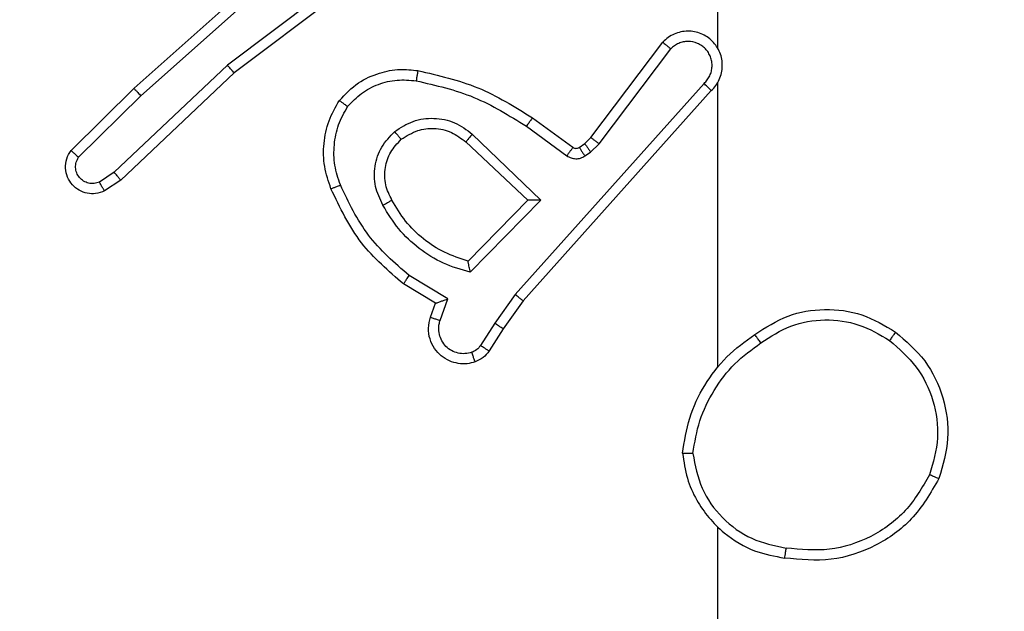
# Model space of a CAD drawing. Units: millimetres. Extents: x 631 to 1584, y 1558 to 2564.
# Drawn here: x 1172 to 1174, y 1909 to 1910 of the extents above; entities that cross this region are included whole.
import ezdxf

# ---------------------------------------------------------------- set-up
doc = ezdxf.new("R2010")
doc.units = ezdxf.units.MM
doc.header["$LTSCALE"] = 100
doc.header["$PDSIZE"] = -1
doc.layers.add('STREFA', color=6, linetype='Continuous')
doc.dimstyles.new('ISO-25', dxfattribs={"dimtxt": 2.5, "dimasz": 2.5, "dimexe": 1.25, "dimexo": 0.625, "dimtad": 1, "dimtxsty": 'Standard', "dimcen": 2.5, "dimadec": 0, "dimazin": 0, "dimtfac": 1, "dimtmove": 0, "dimatfit": 3, "dimfxl": 1, "dimarcsym": 0})

# ---------------------------------------------------------------- blocks, each defined once
blk = doc.blocks.new('1414')
at = {"color": 7, "linetype": 'Continuous', "lineweight": 25}
for p, q in [((1008.9737, 1734.2438), (1008.9737, 1735.8411)), ((1008.9737, 1733.3794), (1008.9737, 1733.9336)), ((1009.3909, 1733.8581), (1009.4185, 1733.9012)), ((1009.4075, 1733.8472), (1009.4355, 1733.8907)), ((1009.352, 1733.8036), (1009.3909, 1733.8581)), ((1009.3677, 1733.7913), (1009.4075, 1733.8472)), ((1009.5142, 1733.8421), (1009.499, 1733.7998)), ((1009.5329, 1733.8352), (1009.5232, 1733.8082)), ((1008.9855, 1733.394), (1009.352, 1733.8036)), ((1009.5232, 1733.8082), (1009.5855, 1733.7707)), ((1008.9997, 1733.38), (1009.3677, 1733.7913)), ((1009.499, 1733.7998), (1009.5744, 1733.7543)), ((1009.318, 1733.6072), (1009.4552, 1733.748)), ((1009.343, 1733.6076), (1009.4596, 1733.7261)), ((1009.4513, 1733.4788), (1009.318, 1733.6072)), ((1009.464, 1733.4941), (1009.343, 1733.6076)), ((1010.1365, 1733.5684), (1010.168, 1733.5894)), ((1009.9153, 1733.3595), (1010.1365, 1733.5684)), ((1010.1493, 1733.5529), (1010.1782, 1733.5721)), ((1009.9284, 1733.3444), (1010.1493, 1733.5529)), ((1009.2317, 1733.5212), (1009.2208, 1733.5137)), ((1009.3459, 1733.4635), (1009.267, 1733.5208)), ((1010.2185, 1733.5237), (1010.0972, 1733.4042)), ((1009.2041, 1733.4977), (1009.0645, 1733.3127)), ((1009.2208, 1733.5137), (1009.2041, 1733.4977)), ((1009.2321, 1733.497), (1009.22, 1733.4855)), ((1009.2431, 1733.5046), (1009.2321, 1733.497)), ((1009.3342, 1733.4471), (1009.2552, 1733.5045)), ((1010.2334, 1733.5104), (1010.1106, 1733.3894)), ((1009.22, 1733.4855), (1009.0798, 1733.2997)), ((1010.0972, 1733.4042), (1009.8543, 1733.188)), ((1010.1106, 1733.3894), (1009.8667, 1733.1724)), ((1009.6166, 1733.1342), (1009.9153, 1733.3595)), ((1009.6287, 1733.1183), (1009.9284, 1733.3444)), ((1008.9737, 1732.9548), (1008.9737, 1733.3103))]:
    blk.add_line(p, q, dxfattribs=at)
for points, knots in [([(1008.5419, 1734.1499), (1008.5581, 1734.1777), (1008.5888, 1734.2306), (1008.6647, 1734.2842), (1008.7512, 1734.3136), (1008.8121, 1734.3077), (1008.8425, 1734.3047)], [0, 0, 0, 0, 0.2627142, 0.4999562, 0.7504043, 1, 1, 1, 1]), ([(1008.8425, 1734.3047), (1008.8424, 1734.3045), (1008.8423, 1734.304), (1008.8418, 1734.3008), (1008.8412, 1734.2971), (1008.8407, 1734.2936), (1008.8401, 1734.2896), (1008.8397, 1734.2867), (1008.8395, 1734.2853)], [0, 0, 0, 0, 0.2189439, 0.4582701, 0.5853517, 0.7183235, 0.8568487, 1, 1, 1, 1]), ([(1009.0415, 1734.1006), (1009.0391, 1734.117), (1009.0345, 1734.1487), (1009.0102, 1734.2038), (1008.9666, 1734.2561), (1008.9044, 1734.2933), (1008.8617, 1734.3011), (1008.8425, 1734.3047)], [0, 0, 0, 0, 0.160446, 0.3108563, 0.5804029, 0.8101693, 1, 1, 1, 1]), ([(1008.5602, 1734.1424), (1008.5744, 1734.1669), (1008.6028, 1734.216), (1008.673, 1734.2663), (1008.7548, 1734.2935), (1008.8113, 1734.288), (1008.8395, 1734.2853)], [0, 0, 0, 0, 0.2502922, 0.5000918, 0.7500425, 1, 1, 1, 1]), ([(1009.0214, 1734.101), (1009.017, 1734.1241), (1009.0082, 1734.1704), (1008.9662, 1734.2285), (1008.9085, 1734.2709), (1008.8625, 1734.2805), (1008.8395, 1734.2853)], [0, 0, 0, 0, 0.2502971, 0.5000642, 0.7500684, 1, 1, 1, 1]), ([(1008.6265, 1733.8644), (1008.6061, 1733.8819), (1008.5652, 1733.917), (1008.5307, 1733.9913), (1008.5192, 1734.0724), (1008.5343, 1734.124), (1008.5419, 1734.1499)], [0, 0, 0, 0, 0.249981, 0.50003, 0.749967, 1, 1, 1, 1]), ([(1008.5419, 1734.1499), (1008.5421, 1734.1498), (1008.5426, 1734.1497), (1008.5456, 1734.1485), (1008.549, 1734.1471), (1008.5523, 1734.1457), (1008.5561, 1734.1441), (1008.5588, 1734.143), (1008.5602, 1734.1424)], [0, 0, 0, 0, 0.216347, 0.454796, 0.582366, 0.715909, 0.85498, 1, 1, 1, 1]), ([(1008.6381, 1733.8809), (1008.6195, 1733.897), (1008.5822, 1733.9293), (1008.5502, 1733.997), (1008.5396, 1734.0713), (1008.5533, 1734.1187), (1008.5602, 1734.1424)], [0, 0, 0, 0, 0.249984, 0.499975, 0.749764, 1, 1, 1, 1]), ([(1009.0214, 1734.101), (1009.0179, 1734.0794), (1009.0108, 1734.0363), (1008.9817, 1733.977), (1008.942, 1733.9242), (1008.9067, 1733.8984), (1008.889, 1733.8855)], [0, 0, 0, 0, 0.249936, 0.500008, 0.750118, 1, 1, 1, 1]), ([(1009.0415, 1734.1006), (1009.0379, 1734.0774), (1009.0308, 1734.031), (1009.0002, 1733.967), (1008.9575, 1733.9104), (1008.9196, 1733.8827), (1008.9006, 1733.8689)], [0, 0, 0, 0, 0.25, 0.499986, 0.750022, 1, 1, 1, 1]), ([(1009.0214, 1734.101), (1009.0229, 1734.101), (1009.0259, 1734.101), (1009.03, 1734.101), (1009.0336, 1734.1009), (1009.0374, 1734.1009), (1009.0407, 1734.1007), (1009.0412, 1734.1007), (1009.0415, 1734.1006)], [0, 0, 0, 0, 0.143767, 0.282272, 0.415352, 0.542889, 0.781765, 1, 1, 1, 1]), ([(1009.4185, 1733.9012), (1009.4222, 1733.9059), (1009.4294, 1733.9153), (1009.4403, 1733.9201), (1009.4457, 1733.9226)], [0, 0, 0, 0, 0.500233, 1, 1, 1, 1]), ([(1009.4457, 1733.9226), (1009.4509, 1733.924), (1009.4617, 1733.9269), (1009.479, 1733.9261), (1009.4963, 1733.9212), (1009.5125, 1733.9112), (1009.5258, 1733.8966), (1009.5347, 1733.878), (1009.5382, 1733.8565), (1009.5347, 1733.8424), (1009.5329, 1733.8352)], [0, 0, 0, 0, 0.105976, 0.217354, 0.334177, 0.45645, 0.584227, 0.717356, 0.855914, 1, 1, 1, 1]), ([(1009.4457, 1733.9226), (1009.4458, 1733.9223), (1009.4461, 1733.9217), (1009.4476, 1733.9175), (1009.4498, 1733.9113), (1009.4515, 1733.9064), (1009.4523, 1733.9039)], [0, 0, 0, 0, 0.250037, 0.499868, 0.74932, 1, 1, 1, 1]), ([(1009.4185, 1733.9012), (1009.4189, 1733.901), (1009.4196, 1733.9007), (1009.4241, 1733.8979), (1009.4297, 1733.8944), (1009.4335, 1733.8919), (1009.4355, 1733.8907)], [0, 0, 0, 0, 0.279856, 0.559185, 0.779613, 1, 1, 1, 1]), ([(1009.4355, 1733.8907), (1009.4377, 1733.8936), (1009.4422, 1733.8994), (1009.449, 1733.9024), (1009.4523, 1733.9039)], [0, 0, 0, 0, 0.5002763, 1, 1, 1, 1]), ([(1009.4523, 1733.9039), (1009.4567, 1733.905), (1009.4655, 1733.9073), (1009.4793, 1733.906), (1009.492, 1733.901), (1009.5031, 1733.8928), (1009.5113, 1733.8818), (1009.5162, 1733.869), (1009.5172, 1733.8571), (1009.516, 1733.848), (1009.5147, 1733.8437), (1009.5142, 1733.8421)], [0, 0, 0, 0, 0.124895, 0.249714, 0.374719, 0.499783, 0.625399, 0.749812, 0.874843, 0.953723, 1, 1, 1, 1]), ([(1008.6265, 1733.8644), (1008.6267, 1733.8646), (1008.627, 1733.8652), (1008.6297, 1733.869), (1008.6335, 1733.8744), (1008.6366, 1733.8787), (1008.6381, 1733.8809)], [0, 0, 0, 0, 0.250347, 0.500179, 0.750226, 1, 1, 1, 1]), ([(1008.889, 1733.8855), (1008.8701, 1733.8732), (1008.8322, 1733.8486), (1008.7644, 1733.8375), (1008.6963, 1733.8464), (1008.6575, 1733.8694), (1008.6381, 1733.8809)], [0, 0, 0, 0, 0.250264, 0.500104, 0.750061, 1, 1, 1, 1]), ([(1008.889, 1733.8855), (1008.8899, 1733.8843), (1008.8917, 1733.8818), (1008.8941, 1733.8784), (1008.8962, 1733.8754), (1008.8984, 1733.8722), (1008.9002, 1733.8695), (1008.9005, 1733.8691), (1008.9006, 1733.8689)], [0, 0, 0, 0, 0.145108, 0.285187, 0.418571, 0.546482, 0.784247, 1, 1, 1, 1]), ([(1008.9006, 1733.8689), (1008.8797, 1733.8555), (1008.8383, 1733.8289), (1008.7644, 1733.817), (1008.6902, 1733.8263), (1008.6478, 1733.8517), (1008.6265, 1733.8644)], [0, 0, 0, 0, 0.251953, 0.49855, 0.748894, 1, 1, 1, 1]), ([(1009.3909, 1733.8581), (1009.3911, 1733.858), (1009.3915, 1733.8578), (1009.3943, 1733.856), (1009.3974, 1733.854), (1009.4004, 1733.852), (1009.4039, 1733.8497), (1009.4063, 1733.848), (1009.4075, 1733.8472)], [0, 0, 0, 0, 0.216552, 0.454943, 0.582403, 0.716079, 0.855057, 1, 1, 1, 1]), ([(1009.5329, 1733.8352), (1009.5327, 1733.8353), (1009.5321, 1733.8356), (1009.5278, 1733.8372), (1009.5216, 1733.8395), (1009.5167, 1733.8412), (1009.5142, 1733.8421)], [0, 0, 0, 0, 0.2501205, 0.4999059, 0.7496694, 1, 1, 1, 1]), ([(1009.352, 1733.8036), (1009.3521, 1733.8034), (1009.3525, 1733.8032), (1009.3548, 1733.8014), (1009.3577, 1733.7992), (1009.3606, 1733.7969), (1009.364, 1733.7943), (1009.3664, 1733.7923), (1009.3677, 1733.7913)], [0, 0, 0, 0, 0.198528, 0.430885, 0.560175, 0.698141, 0.844927, 1, 1, 1, 1]), ([(1009.5232, 1733.8082), (1009.5231, 1733.8082), (1009.5229, 1733.8081), (1009.5212, 1733.8076), (1009.5186, 1733.8067), (1009.5145, 1733.8053), (1009.5079, 1733.803), (1009.5023, 1733.801), (1009.499, 1733.7998)], [0, 0, 0, 0, 0.111362, 0.229915, 0.358146, 0.497741, 0.702788, 1, 1, 1, 1]), ([(1009.5855, 1733.7707), (1009.5854, 1733.7705), (1009.5851, 1733.7701), (1009.5834, 1733.7676), (1009.5814, 1733.7646), (1009.5794, 1733.7616), (1009.577, 1733.7581), (1009.5753, 1733.7556), (1009.5744, 1733.7543)], [0, 0, 0, 0, 0.206703, 0.441892, 0.570504, 0.706418, 0.849997, 1, 1, 1, 1]), ([(1009.5855, 1733.7707), (1009.6147, 1733.7456), (1009.6749, 1733.6937), (1009.7092, 1733.622), (1009.7268, 1733.5851)], [0, 0, 0, 0, 0.485361, 1, 1, 1, 1]), ([(1009.4552, 1733.748), (1009.473, 1733.7428), (1009.5086, 1733.7326), (1009.5558, 1733.7028), (1009.5968, 1733.6649), (1009.6159, 1733.6332), (1009.6255, 1733.6174)], [0, 0, 0, 0, 0.24994, 0.499999, 0.750043, 1, 1, 1, 1]), ([(1009.4552, 1733.748), (1009.4556, 1733.746), (1009.4563, 1733.7426), (1009.4574, 1733.7374), (1009.4583, 1733.7332), (1009.4589, 1733.7298), (1009.4594, 1733.7277), (1009.4596, 1733.7264), (1009.4596, 1733.7262), (1009.4596, 1733.7261)], [0, 0, 0, 0, 0.177038, 0.319637, 0.500912, 0.636631, 0.764395, 0.885291, 1, 1, 1, 1]), ([(1009.5744, 1733.7543), (1009.6029, 1733.7296), (1009.6598, 1733.68), (1009.6922, 1733.6119), (1009.7084, 1733.5778)], [0, 0, 0, 0, 0.500011, 1, 1, 1, 1]), ([(1009.4596, 1733.7261), (1009.4752, 1733.7211), (1009.5063, 1733.711), (1009.5475, 1733.6838), (1009.583, 1733.6496), (1009.5996, 1733.6214), (1009.6079, 1733.6073)], [0, 0, 0, 0, 0.249968, 0.499984, 0.750023, 1, 1, 1, 1]), ([(1009.6255, 1733.6174), (1009.6312, 1733.6054), (1009.6425, 1733.5814), (1009.6427, 1733.541), (1009.6302, 1733.5025), (1009.6118, 1733.4833), (1009.6026, 1733.4737)], [0, 0, 0, 0, 0.249996, 0.499806, 0.749614, 1, 1, 1, 1]), ([(1009.6255, 1733.6174), (1009.6238, 1733.6165), (1009.6207, 1733.6147), (1009.6165, 1733.6123), (1009.6132, 1733.6104), (1009.6103, 1733.6087), (1009.6083, 1733.6075), (1009.608, 1733.6074), (1009.6079, 1733.6073)], [0, 0, 0, 0, 0.179896, 0.34466, 0.493134, 0.625985, 0.844403, 1, 1, 1, 1]), ([(1009.318, 1733.6072), (1009.3216, 1733.6072), (1009.3275, 1733.6073), (1009.3343, 1733.6076), (1009.3384, 1733.6076), (1009.341, 1733.6076), (1009.3427, 1733.6077), (1009.3429, 1733.6076), (1009.343, 1733.6076)], [0, 0, 0, 0, 0.308364, 0.50167, 0.641388, 0.76975, 0.888618, 1, 1, 1, 1]), ([(1009.6079, 1733.6073), (1009.6127, 1733.5976), (1009.6225, 1733.5777), (1009.6225, 1733.5442), (1009.6121, 1733.5125), (1009.5973, 1733.4968), (1009.5897, 1733.4889)], [0, 0, 0, 0, 0.246855, 0.507822, 0.749939, 1, 1, 1, 1]), ([(1010.168, 1733.5894), (1010.1738, 1733.5915), (1010.1846, 1733.5956), (1010.2021, 1733.5946), (1010.2179, 1733.5888), (1010.2315, 1733.5778), (1010.241, 1733.5628), (1010.245, 1733.5451), (1010.2431, 1733.5264), (1010.2367, 1733.5157), (1010.2334, 1733.5104)], [0, 0, 0, 0, 0.130749, 0.245065, 0.364117, 0.485895, 0.610328, 0.737446, 0.867335, 1, 1, 1, 1]), ([(1009.7084, 1733.5778), (1009.7127, 1733.5651), (1009.7212, 1733.5398), (1009.7215, 1733.4995), (1009.7138, 1733.46), (1009.7008, 1733.4366), (1009.6943, 1733.425)], [0, 0, 0, 0, 0.249816, 0.500001, 0.750123, 1, 1, 1, 1]), ([(1009.7268, 1733.5851), (1009.7265, 1733.585), (1009.7259, 1733.5849), (1009.7217, 1733.5832), (1009.7156, 1733.5807), (1009.7108, 1733.5788), (1009.7084, 1733.5778)], [0, 0, 0, 0, 0.250136, 0.499908, 0.749839, 1, 1, 1, 1]), ([(1009.7268, 1733.5851), (1009.7316, 1733.5708), (1009.7413, 1733.5423), (1009.7419, 1733.4968), (1009.7327, 1733.4522), (1009.7177, 1733.4261), (1009.7103, 1733.413)], [0, 0, 0, 0, 0.250064, 0.499994, 0.749988, 1, 1, 1, 1]), ([(1010.168, 1733.5894), (1010.1681, 1733.5893), (1010.1682, 1733.5891), (1010.169, 1733.588), (1010.1701, 1733.5862), (1010.1719, 1733.5832), (1010.1746, 1733.5785), (1010.177, 1733.5742), (1010.1782, 1733.5721)], [0, 0, 0, 0, 0.137842, 0.272227, 0.403018, 0.5298, 0.771874, 1, 1, 1, 1]), ([(1010.1782, 1733.5721), (1010.1816, 1733.5733), (1010.1883, 1733.5756), (1010.1992, 1733.5748), (1010.2091, 1733.5707), (1010.2173, 1733.5637), (1010.2228, 1733.5544), (1010.2249, 1733.5438), (1010.2238, 1733.533), (1010.2203, 1733.5268), (1010.2185, 1733.5237)], [0, 0, 0, 0, 0.125186, 0.250284, 0.37506, 0.500162, 0.624904, 0.750113, 0.875052, 1, 1, 1, 1]), ([(1010.1365, 1733.5684), (1010.1367, 1733.5683), (1010.137, 1733.568), (1010.139, 1733.5657), (1010.1413, 1733.5629), (1010.1436, 1733.56), (1010.1463, 1733.5566), (1010.1483, 1733.5542), (1010.1493, 1733.5529)], [0, 0, 0, 0, 0.198472, 0.430709, 0.560264, 0.698149, 0.844935, 1, 1, 1, 1]), ([(1009.267, 1733.5208), (1009.2643, 1733.5225), (1009.2589, 1733.5257), (1009.2495, 1733.5271), (1009.2399, 1733.5259), (1009.2345, 1733.5228), (1009.2317, 1733.5212)], [0, 0, 0, 0, 0.249958, 0.499944, 0.749747, 1, 1, 1, 1]), ([(1009.2431, 1733.5046), (1009.2429, 1733.505), (1009.2424, 1733.5056), (1009.2394, 1733.51), (1009.2357, 1733.5155), (1009.233, 1733.5193), (1009.2317, 1733.5212)], [0, 0, 0, 0, 0.279773, 0.558943, 0.77939, 1, 1, 1, 1]), ([(1009.2552, 1733.5045), (1009.2554, 1733.5048), (1009.2559, 1733.5055), (1009.259, 1733.5098), (1009.2629, 1733.5152), (1009.2657, 1733.519), (1009.267, 1733.5208)], [0, 0, 0, 0, 0.279976, 0.559192, 0.779726, 1, 1, 1, 1]), ([(1010.2334, 1733.5104), (1010.2332, 1733.5106), (1010.2329, 1733.511), (1010.2304, 1733.5133), (1010.2275, 1733.5159), (1010.2248, 1733.5183), (1010.2218, 1733.5209), (1010.2196, 1733.5228), (1010.2185, 1733.5237)], [0, 0, 0, 0, 0.22691, 0.468404, 0.59513, 0.726409, 0.861385, 1, 1, 1, 1]), ([(1009.22, 1733.4855), (1009.2197, 1733.4857), (1009.2191, 1733.4862), (1009.2149, 1733.4895), (1009.2096, 1733.4935), (1009.2059, 1733.4963), (1009.2041, 1733.4977)], [0, 0, 0, 0, 0.279876, 0.559112, 0.779862, 1, 1, 1, 1]), ([(1009.2321, 1733.497), (1009.2319, 1733.4974), (1009.2315, 1733.498), (1009.2285, 1733.5025), (1009.2247, 1733.5079), (1009.2221, 1733.5118), (1009.2208, 1733.5137)], [0, 0, 0, 0, 0.279823, 0.558951, 0.779317, 1, 1, 1, 1]), ([(1009.2552, 1733.5045), (1009.2543, 1733.505), (1009.2525, 1733.5061), (1009.2493, 1733.5066), (1009.246, 1733.5063), (1009.2441, 1733.5052), (1009.2431, 1733.5046)], [0, 0, 0, 0, 0.237857, 0.483301, 0.737746, 1, 1, 1, 1]), ([(1009.4513, 1733.4788), (1009.4524, 1733.4801), (1009.4545, 1733.4827), (1009.4573, 1733.4861), (1009.4596, 1733.489), (1009.4619, 1733.4916), (1009.4636, 1733.4937), (1009.4638, 1733.494), (1009.464, 1733.4941)], [0, 0, 0, 0, 0.165617, 0.319508, 0.461964, 0.592392, 0.819162, 1, 1, 1, 1]), ([(1009.6026, 1733.4737), (1009.591, 1733.4661), (1009.5678, 1733.4511), (1009.5259, 1733.4458), (1009.4846, 1733.454), (1009.4624, 1733.4705), (1009.4513, 1733.4788)], [0, 0, 0, 0, 0.250357, 0.500132, 0.7501, 1, 1, 1, 1]), ([(1009.5897, 1733.4889), (1009.5794, 1733.4823), (1009.56, 1733.4699), (1009.525, 1733.4661), (1009.4912, 1733.473), (1009.473, 1733.4871), (1009.464, 1733.4941)], [0, 0, 0, 0, 0.265192, 0.499943, 0.752772, 1, 1, 1, 1]), ([(1009.5897, 1733.4889), (1009.5899, 1733.4887), (1009.5904, 1733.4882), (1009.5933, 1733.4848), (1009.5976, 1733.4797), (1009.601, 1733.4757), (1009.6026, 1733.4737)], [0, 0, 0, 0, 0.249995, 0.499835, 0.7495, 1, 1, 1, 1]), ([(1009.3342, 1733.4471), (1009.3343, 1733.4473), (1009.3347, 1733.4479), (1009.3374, 1733.4516), (1009.3413, 1733.4571), (1009.3444, 1733.4613), (1009.3459, 1733.4635)], [0, 0, 0, 0, 0.250226, 0.500141, 0.749872, 1, 1, 1, 1]), ([(1009.5607, 1733.3749), (1009.5224, 1733.3837), (1009.4459, 1733.4011), (1009.3792, 1733.4427), (1009.3459, 1733.4635)], [0, 0, 0, 0, 0.500021, 1, 1, 1, 1]), ([(1009.5573, 1733.3551), (1009.5175, 1733.3641), (1009.4379, 1733.3822), (1009.3687, 1733.4255), (1009.3342, 1733.4471)], [0, 0, 0, 0, 0.500214, 1, 1, 1, 1]), ([(1009.6943, 1733.425), (1009.6857, 1733.4159), (1009.6684, 1733.3979), (1009.6348, 1733.3805), (1009.5981, 1733.3715), (1009.5732, 1733.3738), (1009.5607, 1733.3749)], [0, 0, 0, 0, 0.250028, 0.500021, 0.749967, 1, 1, 1, 1]), ([(1009.7103, 1733.413), (1009.7101, 1733.4131), (1009.7097, 1733.4135), (1009.7069, 1733.4156), (1009.7038, 1733.4179), (1009.701, 1733.4201), (1009.6977, 1733.4224), (1009.6954, 1733.4241), (1009.6943, 1733.425)], [0, 0, 0, 0, 0.227118, 0.469029, 0.595797, 0.726805, 0.861671, 1, 1, 1, 1]), ([(1009.7103, 1733.413), (1009.6985, 1733.4008), (1009.6762, 1733.3776), (1009.6341, 1733.3588), (1009.5941, 1733.3511), (1009.569, 1733.3538), (1009.5573, 1733.3551)], [0, 0, 0, 0, 0.294251, 0.558995, 0.794263, 1, 1, 1, 1]), ([(1010.1106, 1733.3894), (1010.1105, 1733.3896), (1010.1102, 1733.39), (1010.108, 1733.3925), (1010.1055, 1733.3953), (1010.103, 1733.3979), (1010.1002, 1733.401), (1010.0982, 1733.4031), (1010.0972, 1733.4042)], [0, 0, 0, 0, 0.217606, 0.456373, 0.583806, 0.71707, 0.855884, 1, 1, 1, 1]), ([(1008.9855, 1733.394), (1008.9824, 1733.3907), (1008.9762, 1733.3843), (1008.9695, 1733.3725), (1008.9652, 1733.3597), (1008.9636, 1733.3463), (1008.9646, 1733.3328), (1008.9684, 1733.3198), (1008.9747, 1733.3078), (1008.9859, 1733.2941), (1009.001, 1733.284), (1009.018, 1733.2789), (1009.0314, 1733.2777), (1009.0449, 1733.2792), (1009.0578, 1733.2834), (1009.0699, 1733.2901), (1009.0765, 1733.2965), (1009.0798, 1733.2997)], [0, 0, 0, 0, 0.062525, 0.125045, 0.187597, 0.250051, 0.312574, 0.375133, 0.437708, 0.500224, 0.62224, 0.684171, 0.746503, 0.809275, 0.872417, 0.935955, 1, 1, 1, 1]), ([(1008.9855, 1733.394), (1008.9857, 1733.3938), (1008.9861, 1733.3934), (1008.9884, 1733.3911), (1008.9912, 1733.3885), (1008.9937, 1733.3859), (1008.9966, 1733.3831), (1008.9987, 1733.381), (1008.9997, 1733.38)], [0, 0, 0, 0, 0.219705, 0.459028, 0.586199, 0.719242, 0.856671, 1, 1, 1, 1]), ([(1008.9997, 1733.38), (1008.9975, 1733.3777), (1008.9931, 1733.3733), (1008.9882, 1733.3651), (1008.985, 1733.3562), (1008.9837, 1733.3469), (1008.9843, 1733.3374), (1008.9868, 1733.3283), (1008.991, 1733.3198), (1008.9968, 1733.3124), (1009.004, 1733.3062), (1009.0151, 1733.3002), (1009.0277, 1733.2976), (1009.0402, 1733.2989), (1009.0492, 1733.3018), (1009.0576, 1733.3063), (1009.0622, 1733.3106), (1009.0645, 1733.3127)], [0, 0, 0, 0, 0.062539, 0.125057, 0.187545, 0.250193, 0.312657, 0.375109, 0.437705, 0.50022, 0.562788, 0.625301, 0.749747, 0.81222, 0.87474, 0.937372, 1, 1, 1, 1]), ([(1009.5573, 1733.3551), (1009.5573, 1733.3554), (1009.5575, 1733.356), (1009.5583, 1733.3605), (1009.5594, 1733.3671), (1009.5603, 1733.3723), (1009.5607, 1733.3749)], [0, 0, 0, 0, 0.250165, 0.500056, 0.75011, 1, 1, 1, 1]), ([(1009.9153, 1733.3595), (1009.9155, 1733.3594), (1009.9158, 1733.3591), (1009.9177, 1733.3568), (1009.9201, 1733.3541), (1009.9225, 1733.3513), (1009.9253, 1733.348), (1009.9274, 1733.3456), (1009.9284, 1733.3444)], [0, 0, 0, 0, 0.198511, 0.430953, 0.560031, 0.698027, 0.844885, 1, 1, 1, 1]), ([(1009.0798, 1733.2997), (1009.0797, 1733.2997), (1009.0796, 1733.2998), (1009.0784, 1733.3009), (1009.0755, 1733.3034), (1009.0704, 1733.3077), (1009.0664, 1733.311), (1009.0645, 1733.3127)], [0, 0, 0, 0, 0.128561, 0.256342, 0.507667, 0.755026, 1, 1, 1, 1])]:
    blk.add_open_spline(points, degree=3, knots=knots, dxfattribs=at)
blk = doc.blocks.new('*D3')
at = {"layer": 'Defpoints', "color": 0}
for p in [(717.4823, 2312.6294), (717.4823, 1842.2006), (1408.0821, 1833.6856)]:
    blk.add_point(p, dxfattribs=at)
at = {"layer": 'STREFA', "color": 0, "lineweight": -2}
for p, q in [((717.4823, 1852.2006), (717.4823, 2322.6294)), ((1408.0821, 1843.6856), (1408.0821, 2322.6294)), ((1372.5221, 2312.6294), (753.0423, 2312.6294))]:
    blk.add_line(p, q, dxfattribs=at)
at = {"layer": 'STREFA', "color": 0}
for points in [[(753.0423, 2318.5561), (753.0423, 2306.7028), (717.4823, 2312.6294)], [(1372.5221, 2306.7028), (1372.5221, 2318.5561), (1408.0821, 2312.6294)]]:
    blk.add_solid(points, dxfattribs=at)
at = {"layer": 'STREFA', "color": 0, "insert": (1062.7822, 2335.3694), "char_height": 15, "attachment_point": 5}
blk.add_mtext('691', dxfattribs=at)
blk = doc.blocks.new('*D5')
at = {"layer": 'Defpoints', "color": 0}
for p in [(988.5997, 2034.4694), (1502.3016, 2034.4694), (988.6897, 1708.0649)]:
    blk.add_point(p, dxfattribs=at)
at = {"layer": 'STREFA', "color": 0, "lineweight": -2}
for p, q in [((998.5997, 2034.4694), (1512.3016, 2034.4694)), ((1502.3016, 1743.6249), (1502.3016, 1998.9094)), ((998.6897, 1708.0649), (1512.3016, 1708.0649))]:
    blk.add_line(p, q, dxfattribs=at)
at = {"layer": 'STREFA', "color": 0}
for points in [[(1508.2283, 1998.9094), (1496.3749, 1998.9094), (1502.3016, 2034.4694)], [(1496.3749, 1743.6249), (1508.2283, 1743.6249), (1502.3016, 1708.0649)]]:
    blk.add_solid(points, dxfattribs=at)
at = {"layer": 'STREFA', "color": 0, "insert": (1479.5616, 1871.2672), "char_height": 15, "attachment_point": 5, "rotation": 90}
blk.add_mtext('326', dxfattribs=at)
blk = doc.blocks.new('*D6')
at = {"layer": 'Defpoints', "color": 0}
for p in [(867.4709, 2256.9917), (867.4709, 1836.637), (1258.0821, 1836.637)]:
    blk.add_point(p, dxfattribs=at)
at = {"layer": 'STREFA', "color": 0, "lineweight": -2}
for p, q in [((867.4709, 1846.637), (867.4709, 2266.9917)), ((1258.0821, 1846.637), (1258.0821, 2266.9917)), ((1222.5221, 2256.9917), (903.0309, 2256.9917))]:
    blk.add_line(p, q, dxfattribs=at)
at = {"layer": 'STREFA', "color": 0}
for points in [[(903.0309, 2262.9183), (903.0309, 2251.065), (867.4709, 2256.9917)], [(1222.5221, 2251.065), (1222.5221, 2262.9183), (1258.0821, 2256.9917)]]:
    blk.add_solid(points, dxfattribs=at)
at = {"layer": 'STREFA', "color": 0, "insert": (1062.7765, 2279.7317), "char_height": 15, "attachment_point": 5}
blk.add_mtext('391', dxfattribs=at)
blk = doc.blocks.new('*D7')
at = {"layer": 'Defpoints', "color": 0}
for p in [(988.5997, 2234.4694), (1573.7285, 2234.4694), (988.6897, 1558.0649)]:
    blk.add_point(p, dxfattribs=at)
at = {"layer": 'STREFA', "color": 0, "lineweight": -2}
for p, q in [((998.5997, 2234.4694), (1583.7285, 2234.4694)), ((1573.7285, 1593.6249), (1573.7285, 2198.9094)), ((998.6897, 1558.0649), (1583.7285, 1558.0649))]:
    blk.add_line(p, q, dxfattribs=at)
at = {"layer": 'STREFA', "color": 0}
for points in [[(1579.6551, 2198.9094), (1567.8018, 2198.9094), (1573.7285, 2234.4694)], [(1567.8018, 1593.6249), (1579.6551, 1593.6249), (1573.7285, 1558.0649)]]:
    blk.add_solid(points, dxfattribs=at)
at = {"layer": 'STREFA', "color": 0, "insert": (1550.9885, 1896.2672), "char_height": 15, "attachment_point": 5, "rotation": 90}
blk.add_mtext('676', dxfattribs=at)

msp = doc.modelspace()

# ---------------------------------------------------------------- block references
at = {"rotation": 180}
msp.add_blockref('1414', (2182.5483, 3643.3277), dxfattribs=at)

# ---------------------------------------------------------------- dimensions: what is measured, and where the dimension line sits
at = {"layer": 'STREFA', "color": 0}
for base, p1, p2, angle, picture, middle in [((717.4823, 2312.6294), (1408.0821, 1833.6856), (717.4823, 1842.2006), 180, '*D3', (1062.7822, 2312.6294)), ((867.4709, 2256.9917), (1258.0821, 1836.637), (867.4709, 1836.637), 180, '*D6', (1062.7765, 2256.9917)), ((1573.7285, 2234.4694), (988.6897, 1558.0649), (988.5997, 2234.4694), 270, '*D7', (1573.7285, 1896.2672)), ((1502.3016, 2034.4694), (988.6897, 1708.0649), (988.5997, 2034.4694), 270, '*D5', (1502.3016, 1871.2672))]:
    dim = msp.add_linear_dim(base=base, p1=p1, p2=p2, angle=angle, dimstyle='ISO-25', override={"dimtxt": 15, "dimasz": 35.56, "dimexe": 10, "dimexo": 10, "dimgap": 15.24, "dimdec": 0, "dimlfac": 1, "dimzin": 1, "dimadec": 2, "dimtzin": 1}, dxfattribs=at)
    dim.commit()
    dim.dimension.update_dxf_attribs({"geometry": picture, "text_midpoint": middle, "dimtype": 160})

doc.saveas('drawing.dxf')
